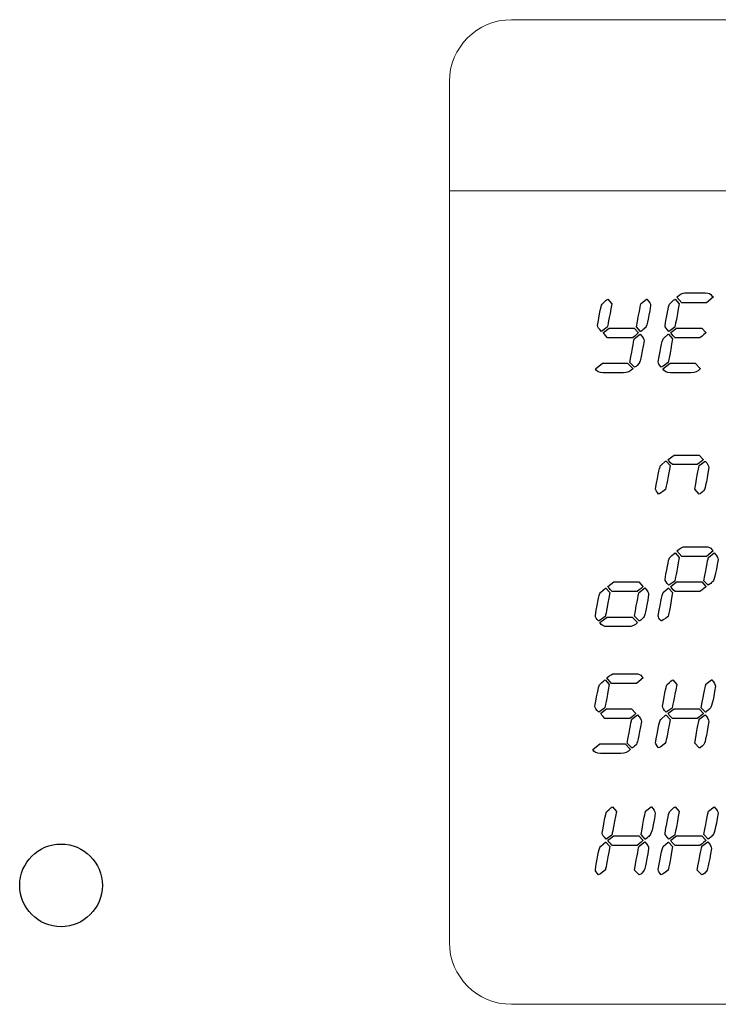
# Model space of a CAD drawing. Extents: x -31 to 326, y -229 to -50.
# Drawn here: x 120 to 153, y -198 to -150 of the extents above; entities that cross this region are included whole.
import ezdxf

# ---------------------------------------------------------------- set-up
doc = ezdxf.new("R2010")
doc.units = 0
doc.layers.add('_______1', color=160, linetype='Continuous')

msp = doc.modelspace()

# ---------------------------------------------------------------- linework, layer by layer
at = {"layer": '_______1', "color": 7}
msp.add_circle((121.501, -191.963), 2, dxfattribs=at)
at = {"layer": '_______1', "color": 7, "lineweight": 0}
for points, knots in [([(220.238, -153.048), (220.238, -151.399), (218.888, -150.049), (217.238, -150.049), (217.238, -150.049), (143.299, -150.049), (143.299, -150.049), (141.65, -150.049), (140.3, -151.399), (140.299, -153.048), (140.299, -153.048), (140.299, -153.048), (140.299, -153.048), (140.299, -153.048), (140.299, -158.328), (140.299, -158.328), (140.299, -158.328), (220.238, -158.328), (220.238, -158.328), (220.238, -158.328), (220.238, -153.048), (220.238, -153.048), (220.238, -153.048), (220.238, -153.048), (220.238, -153.048)], [0, 0, 0, 0, 1, 1, 1, 2, 2, 2, 3, 3, 3, 4, 4, 4, 5, 5, 5, 6, 6, 6, 7, 7, 7, 8, 8, 8, 8]), ([(220.238, -158.328), (220.238, -158.328), (220.238, -194.721), (220.238, -194.721), (220.238, -196.371), (218.888, -197.721), (217.238, -197.721), (217.238, -197.721), (143.299, -197.721), (143.299, -197.721), (141.649, -197.721), (140.299, -196.371), (140.299, -194.721), (140.299, -194.721), (140.299, -158.328), (140.299, -158.328), (140.299, -158.328), (220.238, -158.328), (220.238, -158.328)], [0, 0, 0, 0, 1, 1, 1, 2, 2, 2, 3, 3, 3, 4, 4, 4, 5, 5, 5, 6, 6, 6, 6])]:
    msp.add_open_spline(points, degree=3, knots=knots, dxfattribs=at)
at = {"layer": '_______1', "color": 7}
for points in [[(151.31, -163.48), (151.452, -163.345), (151.581, -163.277), (151.698, -163.277)], [(151.543, -163.752), (151.543, -163.752), (151.31, -163.48), (151.31, -163.48)], [(151.698, -163.277), (151.698, -163.277), (152.696, -163.277), (152.696, -163.277)], [(152.696, -163.277), (152.855, -163.277), (152.959, -163.322), (153.006, -163.413)], [(153.064, -163.48), (153.064, -163.48), (152.744, -163.752), (152.744, -163.752)], [(153.006, -163.413), (153.006, -163.413), (153.064, -163.471), (153.064, -163.471)], [(153.064, -163.471), (153.064, -163.471), (153.064, -163.48), (153.064, -163.48)], [(147.473, -164.856), (147.591, -164.152), (147.668, -163.8), (147.705, -163.8)], [(147.705, -163.8), (147.859, -163.652), (147.946, -163.577), (147.967, -163.577)], [(148.161, -163.8), (148.032, -164.514), (147.957, -164.895), (147.938, -164.944)], [(147.967, -163.577), (147.967, -163.577), (148.161, -163.8), (148.161, -163.8)], [(149.352, -164.924), (149.488, -164.186), (149.563, -163.808), (149.575, -163.791)], [(149.575, -163.791), (149.575, -163.791), (149.847, -163.577), (149.847, -163.577)], [(150.04, -163.887), (149.926, -164.611), (149.832, -164.973), (149.76, -164.973)], [(149.847, -163.577), (149.847, -163.577), (149.856, -163.577), (149.856, -163.577)], [(149.856, -163.577), (149.979, -163.711), (150.04, -163.815), (150.04, -163.887)], [(150.738, -164.856), (150.856, -164.152), (150.934, -163.8), (150.971, -163.8)], [(150.971, -163.8), (151.124, -163.652), (151.211, -163.577), (151.232, -163.577)], [(151.426, -163.8), (151.297, -164.514), (151.223, -164.895), (151.204, -164.944)], [(151.232, -163.577), (151.232, -163.577), (151.426, -163.8), (151.426, -163.8)], [(152.744, -163.752), (152.744, -163.752), (151.543, -163.752), (151.543, -163.752)], [(147.657, -165.138), (147.534, -165.018), (147.473, -164.924), (147.473, -164.856)], [(147.938, -164.944), (147.938, -164.944), (147.657, -165.138), (147.657, -165.138)], [(149.556, -165.138), (149.556, -165.138), (149.352, -164.924), (149.352, -164.924)], [(150.922, -165.138), (150.8, -165.018), (150.738, -164.924), (150.738, -164.856)], [(151.204, -164.944), (151.204, -164.944), (150.922, -165.138), (150.922, -165.138)], [(147.754, -165.196), (147.754, -165.196), (148.035, -164.983), (148.035, -164.983)], [(147.957, -165.448), (147.821, -165.312), (147.754, -165.228), (147.754, -165.196)], [(148.035, -164.983), (148.035, -164.983), (149.246, -164.983), (149.246, -164.983)], [(149.44, -165.215), (149.416, -165.247), (149.322, -165.325), (149.159, -165.448)], [(149.246, -164.983), (149.246, -164.983), (149.44, -165.196), (149.44, -165.196)], [(149.256, -165.486), (149.256, -165.486), (149.537, -165.273), (149.537, -165.273)], [(149.44, -165.196), (149.44, -165.196), (149.44, -165.215), (149.44, -165.215)], [(149.537, -165.273), (149.659, -165.406), (149.721, -165.512), (149.721, -165.593)], [(149.566, -165.138), (149.566, -165.138), (149.556, -165.138), (149.556, -165.138)], [(149.76, -164.973), (149.719, -165.021), (149.655, -165.076), (149.566, -165.138)], [(150.671, -165.477), (150.671, -165.477), (150.893, -165.283), (150.893, -165.283)], [(150.893, -165.283), (150.893, -165.283), (150.913, -165.283), (150.913, -165.283)], [(150.913, -165.283), (150.913, -165.283), (151.106, -165.496), (151.106, -165.496)], [(151.019, -165.196), (151.019, -165.196), (151.3, -164.983), (151.3, -164.983)], [(151.223, -165.448), (151.087, -165.312), (151.019, -165.228), (151.019, -165.196)], [(151.3, -164.983), (151.3, -164.983), (152.512, -164.983), (152.512, -164.983)], [(152.706, -165.215), (152.681, -165.247), (152.587, -165.325), (152.424, -165.448)], [(152.512, -164.983), (152.512, -164.983), (152.706, -165.196), (152.706, -165.196)], [(152.706, -165.196), (152.706, -165.196), (152.706, -165.215), (152.706, -165.215)], [(149.159, -165.448), (149.159, -165.448), (147.957, -165.448), (147.957, -165.448)], [(149.033, -166.639), (149.169, -165.889), (149.243, -165.504), (149.256, -165.486)], [(149.721, -165.593), (149.598, -166.342), (149.511, -166.717), (149.459, -166.717)], [(150.409, -166.62), (150.532, -165.858), (150.619, -165.477), (150.671, -165.477)], [(151.106, -165.496), (150.969, -166.265), (150.895, -166.649), (150.884, -166.649)], [(152.424, -165.448), (152.424, -165.448), (151.223, -165.448), (151.223, -165.448)], [(147.366, -166.949), (147.366, -166.949), (147.715, -166.678), (147.715, -166.678)], [(147.715, -166.678), (147.715, -166.678), (148.926, -166.678), (148.926, -166.678)], [(148.926, -166.678), (148.926, -166.678), (149.178, -166.94), (149.178, -166.94)], [(149.256, -166.872), (149.256, -166.872), (149.033, -166.639), (149.033, -166.639)], [(149.459, -166.717), (149.362, -166.82), (149.295, -166.872), (149.256, -166.872)], [(150.554, -166.872), (150.457, -166.767), (150.409, -166.683), (150.409, -166.62)], [(150.884, -166.649), (150.688, -166.798), (150.579, -166.872), (150.554, -166.872)], [(150.632, -166.949), (150.632, -166.949), (150.981, -166.678), (150.981, -166.678)], [(150.981, -166.678), (150.981, -166.678), (152.192, -166.678), (152.192, -166.678)], [(152.192, -166.678), (152.192, -166.678), (152.444, -166.94), (152.444, -166.94)], [(147.734, -167.143), (147.549, -167.143), (147.426, -167.079), (147.366, -166.949)], [(148.723, -167.143), (148.723, -167.143), (147.734, -167.143), (147.734, -167.143)], [(149.178, -166.949), (149.07, -167.079), (148.918, -167.143), (148.723, -167.143)], [(149.178, -166.94), (149.178, -166.94), (149.178, -166.949), (149.178, -166.949)], [(151, -167.143), (150.814, -167.143), (150.692, -167.079), (150.632, -166.949)], [(151.988, -167.143), (151.988, -167.143), (151, -167.143), (151, -167.143)], [(152.444, -166.949), (152.336, -167.079), (152.184, -167.143), (151.988, -167.143)], [(152.444, -166.94), (152.444, -166.94), (152.444, -166.949), (152.444, -166.949)], [(150.893, -171.341), (150.893, -171.341), (151.175, -171.128), (151.175, -171.128)], [(151.175, -171.128), (151.175, -171.128), (152.386, -171.128), (152.386, -171.128)], [(152.386, -171.128), (152.386, -171.128), (152.579, -171.341), (152.579, -171.341)], [(150.545, -171.622), (150.545, -171.622), (150.768, -171.428), (150.768, -171.428)], [(150.768, -171.428), (150.768, -171.428), (150.787, -171.428), (150.787, -171.428)], [(150.787, -171.428), (150.787, -171.428), (150.981, -171.641), (150.981, -171.641)], [(151.097, -171.593), (150.961, -171.457), (150.893, -171.373), (150.893, -171.341)], [(152.299, -171.593), (152.299, -171.593), (151.097, -171.593), (151.097, -171.593)], [(152.579, -171.36), (152.555, -171.393), (152.462, -171.47), (152.299, -171.593)], [(152.396, -171.632), (152.396, -171.632), (152.677, -171.418), (152.677, -171.418)], [(152.579, -171.341), (152.579, -171.341), (152.579, -171.36), (152.579, -171.36)], [(152.677, -171.418), (152.799, -171.551), (152.861, -171.657), (152.861, -171.738)], [(150.283, -172.765), (150.406, -172.003), (150.493, -171.622), (150.545, -171.622)], [(150.981, -171.641), (150.844, -172.41), (150.769, -172.794), (150.758, -172.794)], [(152.173, -172.785), (152.308, -172.034), (152.383, -171.649), (152.396, -171.632)], [(152.861, -171.738), (152.738, -172.488), (152.651, -172.862), (152.599, -172.862)], [(150.428, -173.018), (150.332, -172.912), (150.283, -172.828), (150.283, -172.765)], [(150.758, -172.794), (150.562, -172.943), (150.452, -173.018), (150.428, -173.018)], [(152.396, -173.018), (152.396, -173.018), (152.173, -172.785), (152.173, -172.785)], [(152.599, -172.862), (152.502, -172.966), (152.434, -173.018), (152.396, -173.018)], [(150.971, -176.091), (151.124, -175.942), (151.211, -175.868), (151.232, -175.868)], [(151.232, -175.868), (151.232, -175.868), (151.426, -176.091), (151.426, -176.091)], [(151.31, -175.771), (151.452, -175.635), (151.581, -175.567), (151.698, -175.567)], [(151.543, -176.042), (151.543, -176.042), (151.31, -175.771), (151.31, -175.771)], [(151.698, -175.567), (151.698, -175.567), (152.696, -175.567), (152.696, -175.567)], [(152.696, -175.567), (152.855, -175.567), (152.959, -175.612), (153.006, -175.703)], [(153.064, -175.771), (153.064, -175.771), (152.744, -176.042), (152.744, -176.042)], [(152.841, -176.081), (152.841, -176.081), (153.112, -175.868), (153.112, -175.868)], [(153.006, -175.703), (153.006, -175.703), (153.064, -175.761), (153.064, -175.761)], [(153.064, -175.761), (153.064, -175.761), (153.064, -175.771), (153.064, -175.771)], [(153.112, -175.868), (153.112, -175.868), (153.122, -175.868), (153.122, -175.868)], [(153.122, -175.868), (153.245, -176.002), (153.306, -176.105), (153.306, -176.178)], [(150.738, -177.147), (150.856, -176.443), (150.934, -176.091), (150.971, -176.091)], [(151.426, -176.091), (151.297, -176.804), (151.223, -177.185), (151.204, -177.234)], [(152.744, -176.042), (152.744, -176.042), (151.543, -176.042), (151.543, -176.042)], [(152.618, -177.215), (152.754, -176.477), (152.828, -176.099), (152.841, -176.081)], [(153.306, -176.178), (153.191, -176.902), (153.098, -177.263), (153.025, -177.263)], [(147.976, -177.486), (147.976, -177.486), (148.258, -177.273), (148.258, -177.273)], [(148.258, -177.273), (148.258, -177.273), (149.469, -177.273), (149.469, -177.273)], [(149.469, -177.273), (149.469, -177.273), (149.663, -177.486), (149.663, -177.486)], [(150.922, -177.428), (150.8, -177.308), (150.738, -177.215), (150.738, -177.147)], [(151.204, -177.234), (151.204, -177.234), (150.922, -177.428), (150.922, -177.428)], [(151.019, -177.486), (151.019, -177.486), (151.3, -177.273), (151.3, -177.273)], [(151.3, -177.273), (151.3, -177.273), (152.512, -177.273), (152.512, -177.273)], [(152.512, -177.273), (152.512, -177.273), (152.706, -177.486), (152.706, -177.486)], [(152.822, -177.428), (152.822, -177.428), (152.618, -177.215), (152.618, -177.215)], [(153.025, -177.263), (152.985, -177.311), (152.92, -177.367), (152.831, -177.428)], [(147.366, -178.91), (147.489, -178.148), (147.576, -177.767), (147.628, -177.767)], [(147.628, -177.767), (147.628, -177.767), (147.851, -177.573), (147.851, -177.573)], [(148.064, -177.786), (147.927, -178.555), (147.852, -178.94), (147.841, -178.94)], [(147.851, -177.573), (147.851, -177.573), (147.87, -177.573), (147.87, -177.573)], [(147.87, -177.573), (147.87, -177.573), (148.064, -177.786), (148.064, -177.786)], [(148.18, -177.738), (148.044, -177.602), (147.976, -177.518), (147.976, -177.486)], [(149.382, -177.738), (149.382, -177.738), (148.18, -177.738), (148.18, -177.738)], [(149.256, -178.93), (149.391, -178.179), (149.466, -177.794), (149.479, -177.777)], [(149.663, -177.505), (149.638, -177.537), (149.545, -177.615), (149.382, -177.738)], [(149.479, -177.777), (149.479, -177.777), (149.76, -177.564), (149.76, -177.564)], [(149.663, -177.486), (149.663, -177.486), (149.663, -177.505), (149.663, -177.505)], [(149.76, -177.564), (149.882, -177.696), (149.944, -177.802), (149.944, -177.883)], [(150.409, -178.91), (150.532, -178.148), (150.619, -177.767), (150.671, -177.767)], [(150.671, -177.767), (150.671, -177.767), (150.893, -177.573), (150.893, -177.573)], [(151.106, -177.786), (150.969, -178.555), (150.895, -178.94), (150.884, -178.94)], [(150.893, -177.573), (150.893, -177.573), (150.913, -177.573), (150.913, -177.573)], [(150.913, -177.573), (150.913, -177.573), (151.106, -177.786), (151.106, -177.786)], [(151.223, -177.738), (151.087, -177.602), (151.019, -177.518), (151.019, -177.486)], [(152.424, -177.738), (152.424, -177.738), (151.223, -177.738), (151.223, -177.738)], [(152.706, -177.505), (152.681, -177.537), (152.587, -177.615), (152.424, -177.738)], [(152.706, -177.486), (152.706, -177.486), (152.706, -177.505), (152.706, -177.505)], [(152.831, -177.428), (152.831, -177.428), (152.822, -177.428), (152.822, -177.428)], [(149.944, -177.883), (149.821, -178.633), (149.734, -179.007), (149.682, -179.007)], [(147.511, -179.162), (147.415, -179.057), (147.366, -178.973), (147.366, -178.91)], [(147.841, -178.94), (147.645, -179.088), (147.536, -179.162), (147.511, -179.162)], [(147.589, -179.24), (147.589, -179.24), (147.938, -178.969), (147.938, -178.969)], [(147.957, -179.434), (147.772, -179.434), (147.649, -179.369), (147.589, -179.24)], [(147.938, -178.969), (147.938, -178.969), (149.149, -178.969), (149.149, -178.969)], [(149.401, -179.24), (149.293, -179.369), (149.141, -179.434), (148.946, -179.434)], [(149.149, -178.969), (149.149, -178.969), (149.401, -179.23), (149.401, -179.23)], [(149.479, -179.162), (149.479, -179.162), (149.256, -178.93), (149.256, -178.93)], [(149.401, -179.23), (149.401, -179.23), (149.401, -179.24), (149.401, -179.24)], [(149.682, -179.007), (149.585, -179.111), (149.517, -179.162), (149.479, -179.162)], [(150.554, -179.162), (150.457, -179.057), (150.409, -178.973), (150.409, -178.91)], [(150.884, -178.94), (150.688, -179.088), (150.579, -179.162), (150.554, -179.162)], [(148.946, -179.434), (148.946, -179.434), (147.957, -179.434), (147.957, -179.434)], [(147.58, -182.236), (147.733, -182.087), (147.82, -182.013), (147.841, -182.013)], [(147.841, -182.013), (147.841, -182.013), (148.035, -182.236), (148.035, -182.236)], [(147.919, -181.916), (148.061, -181.78), (148.19, -181.713), (148.306, -181.713)], [(148.151, -182.188), (148.151, -182.188), (147.919, -181.916), (147.919, -181.916)], [(148.306, -181.713), (148.306, -181.713), (149.305, -181.713), (149.305, -181.713)], [(149.305, -181.713), (149.464, -181.713), (149.568, -181.758), (149.615, -181.848)], [(149.673, -181.916), (149.673, -181.916), (149.353, -182.188), (149.353, -182.188)], [(149.615, -181.848), (149.615, -181.848), (149.673, -181.907), (149.673, -181.907)], [(149.673, -181.907), (149.673, -181.907), (149.673, -181.916), (149.673, -181.916)], [(150.845, -182.236), (150.999, -182.087), (151.086, -182.013), (151.107, -182.013)], [(151.107, -182.013), (151.107, -182.013), (151.301, -182.236), (151.301, -182.236)], [(152.715, -182.226), (152.715, -182.226), (152.987, -182.013), (152.987, -182.013)], [(152.987, -182.013), (152.987, -182.013), (152.996, -182.013), (152.996, -182.013)], [(152.996, -182.013), (153.119, -182.147), (153.18, -182.25), (153.18, -182.323)], [(147.347, -183.292), (147.465, -182.588), (147.542, -182.236), (147.58, -182.236)], [(148.035, -182.236), (147.906, -182.95), (147.831, -183.331), (147.812, -183.379)], [(149.353, -182.188), (149.353, -182.188), (148.151, -182.188), (148.151, -182.188)], [(150.613, -183.292), (150.731, -182.588), (150.808, -182.236), (150.845, -182.236)], [(151.301, -182.236), (151.171, -182.95), (151.097, -183.331), (151.078, -183.379)], [(152.492, -183.36), (152.628, -182.622), (152.702, -182.244), (152.715, -182.226)], [(153.18, -182.323), (153.066, -183.047), (152.972, -183.409), (152.9, -183.409)], [(147.531, -183.573), (147.408, -183.454), (147.347, -183.36), (147.347, -183.292)], [(147.812, -183.379), (147.812, -183.379), (147.531, -183.573), (147.531, -183.573)], [(147.628, -183.631), (147.628, -183.631), (147.909, -183.418), (147.909, -183.418)], [(147.909, -183.418), (147.909, -183.418), (149.12, -183.418), (149.12, -183.418)], [(149.12, -183.418), (149.12, -183.418), (149.314, -183.631), (149.314, -183.631)], [(150.797, -183.573), (150.674, -183.454), (150.613, -183.36), (150.613, -183.292)], [(151.078, -183.379), (151.078, -183.379), (150.797, -183.573), (150.797, -183.573)], [(150.893, -183.631), (150.893, -183.631), (151.175, -183.418), (151.175, -183.418)], [(151.175, -183.418), (151.175, -183.418), (152.386, -183.418), (152.386, -183.418)], [(152.386, -183.418), (152.386, -183.418), (152.579, -183.631), (152.579, -183.631)], [(152.696, -183.573), (152.696, -183.573), (152.492, -183.36), (152.492, -183.36)], [(152.9, -183.409), (152.859, -183.457), (152.794, -183.512), (152.706, -183.573)], [(147.831, -183.883), (147.696, -183.748), (147.628, -183.664), (147.628, -183.631)], [(149.033, -183.883), (149.033, -183.883), (147.831, -183.883), (147.831, -183.883)], [(148.907, -185.075), (149.043, -184.324), (149.117, -183.94), (149.13, -183.922)], [(149.314, -183.651), (149.29, -183.683), (149.196, -183.761), (149.033, -183.883)], [(149.13, -183.922), (149.13, -183.922), (149.411, -183.709), (149.411, -183.709)], [(149.314, -183.631), (149.314, -183.631), (149.314, -183.651), (149.314, -183.651)], [(149.411, -183.709), (149.534, -183.841), (149.595, -183.948), (149.595, -184.029)], [(150.283, -185.056), (150.406, -184.293), (150.493, -183.912), (150.545, -183.912)], [(150.545, -183.912), (150.545, -183.912), (150.768, -183.719), (150.768, -183.719)], [(150.981, -183.932), (150.844, -184.701), (150.769, -185.085), (150.758, -185.085)], [(150.768, -183.719), (150.768, -183.719), (150.787, -183.719), (150.787, -183.719)], [(150.787, -183.719), (150.787, -183.719), (150.981, -183.932), (150.981, -183.932)], [(151.097, -183.883), (150.961, -183.748), (150.893, -183.664), (150.893, -183.631)], [(152.299, -183.883), (152.299, -183.883), (151.097, -183.883), (151.097, -183.883)], [(152.173, -185.075), (152.308, -184.324), (152.383, -183.94), (152.396, -183.922)], [(152.579, -183.651), (152.555, -183.683), (152.462, -183.761), (152.299, -183.883)], [(152.396, -183.922), (152.396, -183.922), (152.677, -183.709), (152.677, -183.709)], [(152.579, -183.631), (152.579, -183.631), (152.579, -183.651), (152.579, -183.651)], [(152.677, -183.709), (152.799, -183.841), (152.861, -183.948), (152.861, -184.029)], [(152.706, -183.573), (152.706, -183.573), (152.696, -183.573), (152.696, -183.573)], [(149.595, -184.029), (149.472, -184.778), (149.385, -185.153), (149.334, -185.153)], [(152.861, -184.029), (152.738, -184.778), (152.651, -185.153), (152.599, -185.153)], [(147.24, -185.385), (147.24, -185.385), (147.589, -185.114), (147.589, -185.114)], [(147.609, -185.579), (147.423, -185.579), (147.3, -185.514), (147.24, -185.385)], [(147.589, -185.114), (147.589, -185.114), (148.801, -185.114), (148.801, -185.114)], [(149.052, -185.385), (148.944, -185.514), (148.792, -185.579), (148.597, -185.579)], [(148.801, -185.114), (148.801, -185.114), (149.052, -185.375), (149.052, -185.375)], [(149.13, -185.308), (149.13, -185.308), (148.907, -185.075), (148.907, -185.075)], [(149.052, -185.375), (149.052, -185.375), (149.052, -185.385), (149.052, -185.385)], [(149.334, -185.153), (149.236, -185.256), (149.169, -185.308), (149.13, -185.308)], [(150.428, -185.308), (150.332, -185.203), (150.283, -185.119), (150.283, -185.056)], [(150.758, -185.085), (150.562, -185.233), (150.452, -185.308), (150.428, -185.308)], [(152.396, -185.308), (152.396, -185.308), (152.173, -185.075), (152.173, -185.075)], [(152.599, -185.153), (152.502, -185.256), (152.434, -185.308), (152.396, -185.308)], [(148.597, -185.579), (148.597, -185.579), (147.609, -185.579), (147.609, -185.579)], [(147.928, -188.381), (148.082, -188.233), (148.169, -188.158), (148.19, -188.158)], [(148.19, -188.158), (148.19, -188.158), (148.384, -188.381), (148.384, -188.381)], [(149.798, -188.372), (149.798, -188.372), (150.07, -188.158), (150.07, -188.158)], [(150.07, -188.158), (150.07, -188.158), (150.079, -188.158), (150.079, -188.158)], [(150.079, -188.158), (150.202, -188.292), (150.263, -188.396), (150.263, -188.468)], [(150.971, -188.381), (151.124, -188.233), (151.211, -188.158), (151.232, -188.158)], [(151.232, -188.158), (151.232, -188.158), (151.426, -188.381), (151.426, -188.381)], [(152.841, -188.372), (152.841, -188.372), (153.112, -188.158), (153.112, -188.158)], [(153.112, -188.158), (153.112, -188.158), (153.122, -188.158), (153.122, -188.158)], [(153.122, -188.158), (153.245, -188.292), (153.306, -188.396), (153.306, -188.468)], [(147.696, -189.438), (147.814, -188.733), (147.891, -188.381), (147.928, -188.381)], [(148.384, -188.381), (148.255, -189.095), (148.18, -189.476), (148.161, -189.525)], [(149.575, -189.505), (149.711, -188.767), (149.786, -188.39), (149.798, -188.372)], [(150.263, -188.468), (150.149, -189.192), (150.055, -189.554), (149.983, -189.554)], [(150.738, -189.438), (150.856, -188.733), (150.934, -188.381), (150.971, -188.381)], [(151.426, -188.381), (151.297, -189.095), (151.223, -189.476), (151.204, -189.525)], [(152.618, -189.505), (152.754, -188.767), (152.828, -188.39), (152.841, -188.372)], [(153.306, -188.468), (153.191, -189.192), (153.098, -189.554), (153.025, -189.554)], [(147.88, -189.719), (147.757, -189.599), (147.696, -189.505), (147.696, -189.438)], [(148.161, -189.525), (148.161, -189.525), (147.88, -189.719), (147.88, -189.719)], [(147.976, -189.777), (147.976, -189.777), (148.258, -189.564), (148.258, -189.564)], [(148.258, -189.564), (148.258, -189.564), (149.469, -189.564), (149.469, -189.564)], [(149.469, -189.564), (149.469, -189.564), (149.663, -189.777), (149.663, -189.777)], [(149.779, -189.719), (149.779, -189.719), (149.575, -189.505), (149.575, -189.505)], [(149.789, -189.719), (149.789, -189.719), (149.779, -189.719), (149.779, -189.719)], [(149.983, -189.554), (149.942, -189.602), (149.878, -189.657), (149.789, -189.719)], [(150.922, -189.719), (150.8, -189.599), (150.738, -189.505), (150.738, -189.438)], [(151.204, -189.525), (151.204, -189.525), (150.922, -189.719), (150.922, -189.719)], [(151.019, -189.777), (151.019, -189.777), (151.3, -189.564), (151.3, -189.564)], [(151.3, -189.564), (151.3, -189.564), (152.512, -189.564), (152.512, -189.564)], [(152.512, -189.564), (152.512, -189.564), (152.706, -189.777), (152.706, -189.777)], [(152.822, -189.719), (152.822, -189.719), (152.618, -189.505), (152.618, -189.505)], [(152.831, -189.719), (152.831, -189.719), (152.822, -189.719), (152.822, -189.719)], [(153.025, -189.554), (152.985, -189.602), (152.92, -189.657), (152.831, -189.719)], [(147.366, -191.201), (147.489, -190.439), (147.576, -190.058), (147.628, -190.058)], [(147.628, -190.058), (147.628, -190.058), (147.851, -189.864), (147.851, -189.864)], [(148.064, -190.077), (147.927, -190.846), (147.852, -191.23), (147.841, -191.23)], [(147.851, -189.864), (147.851, -189.864), (147.87, -189.864), (147.87, -189.864)], [(147.87, -189.864), (147.87, -189.864), (148.064, -190.077), (148.064, -190.077)], [(148.18, -190.029), (148.044, -189.893), (147.976, -189.809), (147.976, -189.777)], [(149.382, -190.029), (149.382, -190.029), (148.18, -190.029), (148.18, -190.029)], [(149.256, -191.22), (149.391, -190.47), (149.466, -190.085), (149.479, -190.067)], [(149.663, -189.796), (149.638, -189.828), (149.545, -189.906), (149.382, -190.029)], [(149.479, -190.067), (149.479, -190.067), (149.76, -189.854), (149.76, -189.854)], [(149.663, -189.777), (149.663, -189.777), (149.663, -189.796), (149.663, -189.796)], [(149.944, -190.174), (149.821, -190.923), (149.734, -191.298), (149.682, -191.298)], [(149.76, -189.854), (149.882, -189.987), (149.944, -190.093), (149.944, -190.174)], [(150.409, -191.201), (150.532, -190.439), (150.619, -190.058), (150.671, -190.058)], [(150.671, -190.058), (150.671, -190.058), (150.893, -189.864), (150.893, -189.864)], [(151.106, -190.077), (150.969, -190.846), (150.895, -191.23), (150.884, -191.23)], [(150.893, -189.864), (150.893, -189.864), (150.913, -189.864), (150.913, -189.864)], [(150.913, -189.864), (150.913, -189.864), (151.106, -190.077), (151.106, -190.077)], [(151.223, -190.029), (151.087, -189.893), (151.019, -189.809), (151.019, -189.777)], [(152.424, -190.029), (152.424, -190.029), (151.223, -190.029), (151.223, -190.029)], [(152.298, -191.22), (152.434, -190.47), (152.509, -190.085), (152.521, -190.067)], [(152.706, -189.796), (152.681, -189.828), (152.587, -189.906), (152.424, -190.029)], [(152.521, -190.067), (152.521, -190.067), (152.802, -189.854), (152.802, -189.854)], [(152.706, -189.777), (152.706, -189.777), (152.706, -189.796), (152.706, -189.796)], [(152.986, -190.174), (152.864, -190.923), (152.777, -191.298), (152.725, -191.298)], [(152.802, -189.854), (152.925, -189.987), (152.986, -190.093), (152.986, -190.174)], [(147.511, -191.453), (147.415, -191.348), (147.366, -191.264), (147.366, -191.201)], [(147.841, -191.23), (147.645, -191.379), (147.536, -191.453), (147.511, -191.453)], [(149.479, -191.453), (149.479, -191.453), (149.256, -191.22), (149.256, -191.22)], [(149.682, -191.298), (149.585, -191.401), (149.517, -191.453), (149.479, -191.453)], [(150.554, -191.453), (150.457, -191.348), (150.409, -191.264), (150.409, -191.201)], [(150.884, -191.23), (150.688, -191.379), (150.579, -191.453), (150.554, -191.453)], [(152.521, -191.453), (152.521, -191.453), (152.298, -191.22), (152.298, -191.22)], [(152.725, -191.298), (152.628, -191.401), (152.56, -191.453), (152.521, -191.453)]]:
    msp.add_open_spline(points, degree=3, dxfattribs=at)

doc.saveas('drawing.dxf')
